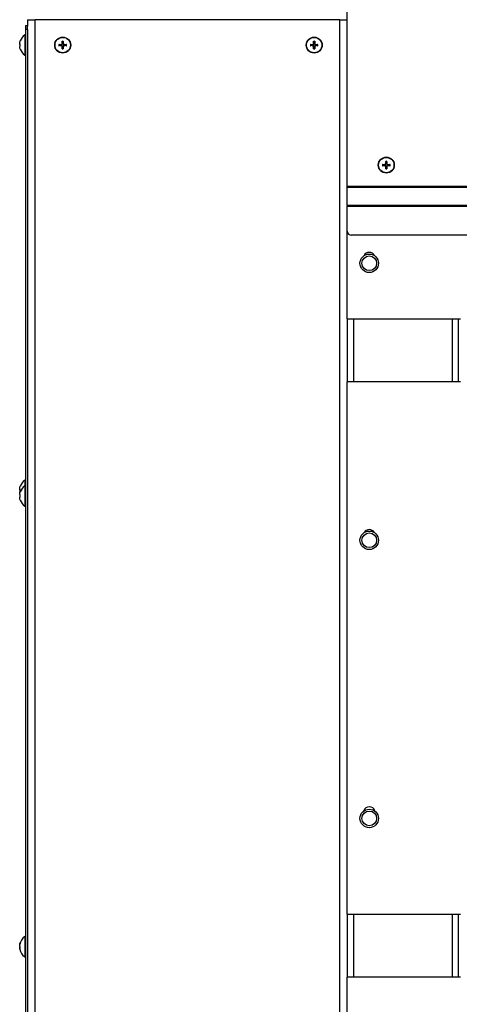
# Model space of a CAD drawing. Units: millimetres. Extents: x -2661 to 3884, y -253 to 2605.
# Drawn here: x 3203 to 3429, y 1694 to 2198 of the extents above; entities that cross this region are included whole.
import ezdxf

# ---------------------------------------------------------------- set-up
doc = ezdxf.new("R2010")
doc.units = ezdxf.units.MM
doc.layers.add('Spigoli tangenti visibili(climacalor)', color=7, linetype='Continuous', lineweight=25)
doc.layers.add('Spigoli visibili(climacalor)', color=7, linetype='Continuous', lineweight=25)

msp = doc.modelspace()

# ---------------------------------------------------------------- linework, layer by layer
at = {"layer": 'Spigoli tangenti visibili(climacalor)'}
for p, q in [((3211.38, 1019.92), (3211.38, 2198.42)), ((3367.56, 1019.92), (3367.56, 2198.42)), ((3207.47, 2193.42), (3206.47, 2193.42)), ((3203.74, 2187.54), (3203.74, 2187.57)), ((3203.74, 2185.12), (3203.74, 2185.72)), ((3224.88, 2185.75), (3224.88, 2185.62)), ((3224.88, 2185.08), (3224.88, 2185.22)), ((3225.14, 2186.01), (3225.27, 2186.01)), ((3225.14, 2184.83), (3225.27, 2184.83)), ((3225.81, 2186.01), (3225.68, 2186.01)), ((3225.81, 2184.83), (3225.68, 2184.83)), ((3226.07, 2185.75), (3226.07, 2185.62)), ((3226.07, 2185.08), (3226.07, 2185.22)), ((3353.88, 2185.75), (3353.88, 2185.62)), ((3353.88, 2185.08), (3353.88, 2185.22)), ((3354.14, 2186.01), (3354.27, 2186.01)), ((3354.14, 2184.83), (3354.27, 2184.83)), ((3354.81, 2186.01), (3354.68, 2186.01)), ((3354.81, 2184.83), (3354.68, 2184.83)), ((3355.07, 2185.75), (3355.07, 2185.62)), ((3355.07, 2185.08), (3355.07, 2185.22)), ((3203.74, 2183.27), (3203.74, 2183.29)), ((3390.88, 2124.25), (3390.88, 2124.12)), ((3391.14, 2124.51), (3391.27, 2124.51)), ((3391.81, 2124.51), (3391.68, 2124.51)), ((3392.07, 2124.25), (3392.07, 2124.12)), ((3390.88, 2123.58), (3390.88, 2123.72)), ((3391.14, 2123.33), (3391.27, 2123.33)), ((3391.81, 2123.33), (3391.68, 2123.33)), ((3392.07, 2123.58), (3392.07, 2123.72)), ((3849.46, 2112.92), (3371.47, 2112.92)), ((3371.47, 2112.69), (3849.46, 2112.69)), ((3852.47, 2103.26), (3371.47, 2103.26)), ((3371.47, 2102.8), (3852.47, 2102.8)), ((3374.75, 2012.87), (3374.75, 2045.17)), ((3425.19, 2045.17), (3425.19, 2012.87)), ((3203.74, 1959.39), (3203.74, 1959.41)), ((3203.74, 1956.96), (3203.74, 1957.56)), ((3203.74, 1956.54), (3203.74, 1956.57)), ((3203.74, 1954.12), (3203.74, 1954.72)), ((3203.74, 1952.27), (3203.74, 1952.29)), ((3374.75, 1707.87), (3374.75, 1740.17)), ((3425.19, 1740.17), (3425.19, 1707.87)), ((3203.74, 1725.36), (3203.74, 1725.54)), ((3203.42, 1724.17), (3203.45, 1724.17)), ((3203.42, 1723.26), (3203.58, 1723.27)), ((3203.42, 1722.86), (3203.73, 1722.89)), ((3203.42, 1722.89), (3203.51, 1722.88)), ((3203.74, 1722.51), (3203.74, 1723.09))]:
    msp.add_line(p, q, dxfattribs=at)
for centre in [(3382.72, 2073.6), (3382.72, 1931.69), (3382.72, 1789.19)]:
    msp.add_circle(centre, 3.76, dxfattribs=at)
for centre, radius, start, end in [((3225.47, 2185.42), 1.93, 170.8934, 189.1066), ((3225.47, 2185.42), 1.78, 170.2549, 189.7451), ((3225.47, 2185.42), 1.93, 80.8934, 99.1066), ((3225.47, 2185.42), 1.78, 80.2549, 99.7451), ((3225.47, 2185.42), 1.78, 350.2549, 9.7451), ((3225.47, 2185.42), 1.93, 350.8934, 9.1066), ((3354.47, 2185.42), 1.93, 170.8934, 189.1066), ((3354.47, 2185.42), 1.78, 170.2549, 189.7451), ((3354.47, 2185.42), 1.93, 80.8934, 99.1066), ((3354.47, 2185.42), 1.78, 80.2549, 99.7451), ((3354.47, 2185.42), 1.78, 350.2549, 9.7451), ((3354.47, 2185.42), 1.93, 350.8934, 9.1066), ((3225.47, 2185.42), 1.78, 260.2549, 279.7451), ((3225.47, 2185.42), 1.93, 260.8934, 279.1066), ((3354.47, 2185.42), 1.78, 260.2549, 279.7451), ((3354.47, 2185.42), 1.93, 260.8934, 279.1066), ((3391.47, 2123.92), 1.93, 170.8934, 189.1066), ((3391.47, 2123.92), 1.78, 170.2549, 189.7451), ((3391.47, 2123.92), 1.93, 80.8934, 99.1066), ((3391.47, 2123.92), 1.78, 80.2549, 99.7451), ((3391.47, 2123.92), 1.78, 350.2549, 9.7451), ((3391.47, 2123.92), 1.93, 350.8934, 9.1066), ((3391.47, 2123.92), 1.78, 260.2549, 279.7451), ((3391.47, 2123.92), 1.93, 260.8934, 279.1066)]:
    msp.add_arc(centre, radius, start, end, dxfattribs=at)
at = {"layer": 'Spigoli visibili(climacalor)'}
for p, q in [((3371.47, 2112.92), (3371.47, 2306.41)), ((3206.47, 2195.42), (3206.47, 2193.42)), ((3206.47, 2195.42), (3207.47, 2195.42)), ((3207.47, 2198.42), (3207.47, 2195.1)), ((3207.47, 2198.42), (3211.38, 2198.42)), ((3207.47, 2193.42), (3207.47, 2195.1)), ((3367.56, 2198.42), (3211.38, 2198.42)), ((3367.56, 2198.42), (3371.47, 2198.42)), ((3205.98, 2190.63), (3206.47, 2190.67)), ((3205.98, 2190.63), (3205.98, 2180.21)), ((3206.47, 2193.42), (3206.47, 1022.42)), ((3207.47, 2193.42), (3207.47, 1022.42)), ((3203.73, 2185.12), (3203.73, 2185.72)), ((3223.72, 2185.72), (3224.13, 2185.65)), ((3224.13, 2185.19), (3223.72, 2185.12)), ((3225.24, 2186.76), (3225.17, 2187.17)), ((3225.78, 2187.17), (3225.71, 2186.76)), ((3226.82, 2185.65), (3227.23, 2185.72)), ((3227.23, 2185.12), (3226.82, 2185.19)), ((3352.72, 2185.72), (3353.13, 2185.65)), ((3353.13, 2185.19), (3352.72, 2185.12)), ((3354.24, 2186.76), (3354.17, 2187.17)), ((3354.78, 2187.17), (3354.71, 2186.76)), ((3355.82, 2185.65), (3356.23, 2185.72)), ((3356.23, 2185.12), (3355.82, 2185.19)), ((3205.98, 2180.21), (3206.47, 2180.17)), ((3225.17, 2183.66), (3225.24, 2184.07)), ((3225.71, 2184.07), (3225.78, 2183.66)), ((3354.17, 2183.66), (3354.24, 2184.07)), ((3354.71, 2184.07), (3354.78, 2183.66)), ((3389.72, 2124.22), (3390.13, 2124.15)), ((3391.24, 2125.26), (3391.17, 2125.67)), ((3391.78, 2125.67), (3391.71, 2125.26)), ((3392.82, 2124.15), (3393.23, 2124.22)), ((3390.13, 2123.69), (3389.72, 2123.62)), ((3391.17, 2122.16), (3391.24, 2122.57)), ((3391.71, 2122.57), (3391.78, 2122.16)), ((3393.23, 2123.62), (3392.82, 2123.69)), ((3371.47, 2112.69), (3371.47, 2112.92)), ((3371.47, 2103.26), (3371.47, 2112.69)), ((3371.47, 2103.26), (3371.47, 2102.8)), ((3371.47, 2090.03), (3371.47, 2102.8)), ((3371.47, 2045.17), (3371.47, 2090.03)), ((3852.47, 2088.03), (3373.47, 2088.03)), ((3371.47, 2045.17), (3371.47, 2012.87)), ((3371.47, 2045.17), (3429.47, 2045.17)), ((3428.47, 2012.87), (3428.47, 2045.17)), ((3429.47, 2012.87), (3371.47, 2012.87)), ((3371.47, 1740.17), (3371.47, 2012.87)), ((3205.98, 1962.47), (3206.47, 1962.51)), ((3205.98, 1962.47), (3205.98, 1959.63)), ((3203.73, 1956.96), (3203.73, 1957.56)), ((3205.98, 1959.63), (3206.47, 1959.67)), ((3205.98, 1959.63), (3205.98, 1949.21)), ((3203.73, 1954.12), (3203.73, 1954.72)), ((3205.98, 1949.21), (3206.47, 1949.17)), ((3371.47, 1740.17), (3371.47, 1707.87)), ((3371.47, 1740.17), (3429.47, 1740.17)), ((3428.47, 1707.87), (3428.47, 1740.17)), ((3203.73, 1725.34), (3203.73, 1725.5)), ((3205.98, 1728.63), (3206.47, 1728.67)), ((3205.98, 1728.63), (3205.98, 1718.21)), ((3203.41, 1723.96), (3203.42, 1723.96)), ((3203.41, 1722.87), (3203.73, 1722.9)), ((3203.73, 1722.52), (3203.73, 1723.09)), ((3205.98, 1718.21), (3206.47, 1718.17)), ((3429.47, 1707.87), (3371.47, 1707.87)), ((3371.47, 1660.04), (3371.47, 1707.87))]:
    msp.add_line(p, q, dxfattribs=at)
for centre, radius in [((3225.47, 2185.42), 4.1), ((3354.47, 2185.42), 4.1), ((3225.47, 2185.42), 3.94), ((3354.47, 2185.42), 3.94), ((3391.47, 2123.92), 4.1), ((3391.47, 2123.92), 3.94), ((3382.72, 2073.6), 4.75), ((3382.72, 1931.69), 4.75), ((3382.72, 1789.19), 4.75)]:
    msp.add_circle(centre, radius, dxfattribs=at)
for centre, radius, start, end in [((3209.87, 2185.42), 6.5, 126.7657, 160.7119), ((3203.86, 2187.52), 0.132, 160.7119, 179.6069), ((3225.47, 2185.42), 1.36, 170.2479, 189.7521), ((3225.47, 2185.42), 1.36, 80.2479, 99.7521), ((3225.47, 2185.42), 1.36, 350.2479, 9.7521), ((3354.47, 2185.42), 1.36, 170.2479, 189.7521), ((3354.47, 2185.42), 1.36, 80.2479, 99.7521), ((3354.47, 2185.42), 1.36, 350.2479, 9.7521), ((3203.86, 2183.31), 0.132, 180.3931, 199.2881), ((3209.87, 2185.42), 6.5, 199.2881, 233.2343), ((3225.47, 2185.42), 1.36, 260.2479, 279.7521), ((3354.47, 2185.42), 1.36, 260.2479, 279.7521), ((3391.47, 2123.92), 1.36, 170.2479, 189.7521), ((3391.47, 2123.92), 1.36, 80.2479, 99.7521), ((3391.47, 2123.92), 1.36, 350.2479, 9.7521), ((3391.47, 2123.92), 1.36, 260.2479, 279.7521), ((3373.47, 2090.03), 2, 180, 270), ((3382.72, 2076.19), 3, 26.347, 153.653), ((3209.87, 1957.26), 6.5, 126.7657, 160.7119), ((3203.86, 1959.37), 0.132, 160.7119, 179.6069), ((3209.87, 1954.42), 6.5, 126.7657, 160.7119), ((3203.86, 1956.52), 0.132, 160.7119, 179.6069), ((3203.86, 1952.31), 0.132, 180.3931, 199.2881), ((3209.87, 1954.42), 6.5, 199.2881, 233.2343), ((3382.72, 1934.19), 3, 29.1764, 150.8236), ((3382.72, 1792.19), 3, 14.6831, 165.3169), ((3209.87, 1723.42), 6.5, 126.7657, 169.2597), ((3209.87, 1723.42), 6.5, 190.7403, 233.2343)]:
    msp.add_arc(centre, radius, start, end, dxfattribs=at)
at = {"layer": 'Spigoli visibili(climacalor)', "extrusion": (0, 0, -1)}
for centre, major_axis, ratio, start_param, end_param in [((3209.86, 2185.41), (2.24, -6.1), 0.995681, 2.025522, 2.255652), ((3209.86, 2185.25), (-6.47, 0.57), 0.031998, 5.948795, 6.178925), ((3209.86, 2185.59), (-6.47, -0.57), 0.031998, 0.104261, 0.33439), ((3209.86, 2185.42), (-2.24, -6.1), 0.995681, 0.885941, 1.116071), ((3225.48, 2185.15), (6.99, 0.05), 0.087156, 4.436073, 4.627924), ((3225.48, 2185.69), (-6.99, 0.05), 0.087156, 4.796854, 4.988705), ((3225.74, 2185.42), (0.05, 6.99), 0.087156, 4.796854, 4.988705), ((3225.74, 2185.42), (-0.05, 6.99), 0.087156, 4.436073, 4.627924), ((3225.21, 2185.42), (0.05, -6.99), 0.087156, 4.436073, 4.627924), ((3225.21, 2185.42), (-0.05, -6.99), 0.087156, 4.796854, 4.988705), ((3225.47, 2185.15), (6.99, -0.05), 0.087156, 4.796854, 4.988705), ((3225.47, 2185.69), (-6.99, -0.05), 0.087156, 4.436073, 4.627924), ((3354.48, 2185.15), (6.99, 0.05), 0.087156, 4.436073, 4.627924), ((3354.48, 2185.69), (-6.99, 0.05), 0.087156, 4.796854, 4.988705), ((3354.74, 2185.42), (0.05, 6.99), 0.087156, 4.796854, 4.988705), ((3354.74, 2185.42), (-0.05, 6.99), 0.087156, 4.436073, 4.627924), ((3354.21, 2185.42), (0.05, -6.99), 0.087156, 4.436073, 4.627924), ((3354.21, 2185.42), (-0.05, -6.99), 0.087156, 4.796854, 4.988705), ((3354.47, 2185.15), (6.99, -0.05), 0.087156, 4.796854, 4.988705), ((3354.47, 2185.69), (-6.99, -0.05), 0.087156, 4.436073, 4.627924), ((3391.48, 2123.65), (6.99, 0.05), 0.087156, 4.436073, 4.627924), ((3391.74, 2123.92), (0.05, 6.99), 0.087156, 4.796854, 4.988705), ((3391.21, 2123.92), (0.05, -6.99), 0.087156, 4.436073, 4.627924), ((3391.47, 2123.65), (6.99, -0.05), 0.087156, 4.796854, 4.988705), ((3391.48, 2124.19), (-6.99, 0.05), 0.087156, 4.796854, 4.988705), ((3391.74, 2123.92), (-0.05, 6.99), 0.087156, 4.436073, 4.627924), ((3391.21, 2123.92), (-0.05, -6.99), 0.087156, 4.796854, 4.988705), ((3391.47, 2124.19), (-6.99, -0.05), 0.087156, 4.436073, 4.627924), ((3209.86, 1957.26), (2.24, -6.1), 0.995681, 2.025522, 2.255652), ((3209.86, 1957.1), (-6.47, 0.57), 0.031998, 5.948795, 6.178925), ((3209.86, 1957.43), (-6.47, -0.57), 0.031998, 0.104261, 0.33439), ((3209.86, 1957.27), (-2.24, -6.1), 0.995681, 0.998626, 1.116071), ((3209.86, 1954.41), (2.24, -6.1), 0.995681, 2.025522, 2.255652), ((3209.86, 1954.25), (-6.47, 0.57), 0.031998, 5.948795, 6.178925), ((3209.86, 1954.59), (-6.47, -0.57), 0.031998, 0.104261, 0.33439), ((3209.86, 1954.42), (-2.24, -6.1), 0.995681, 0.885941, 1.116071), ((3209.86, 1723.36), (-6.27, 1.7), 0.943225, 6.133573, 6.363702), ((3209.86, 1723.46), (-6.16, -2.07), 0.961858, 0.414161, 0.644291), ((3209.86, 1723.26), (-6.47, 0.6), 0.320516, 5.921988, 6.152118), ((3209.86, 1723.58), (-6.47, -0.6), 0.320516, 0.131067, 0.207046), ((3209.86, 1723.37), (-6.16, 2.07), 0.961858, 5.867382, 5.869024), ((3209.86, 1723.58), (-6.47, -0.59), 0.259292, 5.975087, 6.205216), ((3209.86, 1723.47), (-6.27, -1.7), 0.943225, 0.073634, 0.149613)]:
    msp.add_ellipse(centre, major_axis=major_axis, ratio=ratio, start_param=start_param, end_param=end_param, dxfattribs=at)
at = {"layer": 'Spigoli visibili(climacalor)'}
for points, knots in [([(3203.42, 2186.09), (3203.42, 2186.05), (3203.41, 2186.01), (3203.41, 2185.94), (3203.41, 2185.9), (3203.41, 2185.85), (3203.41, 2185.83), (3203.41, 2185.8), (3203.42, 2185.79), (3203.42, 2185.79)], [0, 0, 0, 0, 0.01152008, 0.01152008, 0.02304016, 0.02304016, 0.03457302, 0.03457302, 0.04414861, 0.04414861, 0.04414861, 0.04414861]), ([(3203.42, 2185.04), (3203.42, 2185.04), (3203.41, 2185.03), (3203.41, 2185), (3203.41, 2184.97), (3203.41, 2184.92), (3203.41, 2184.88), (3203.41, 2184.81), (3203.42, 2184.78), (3203.42, 2184.75)], [0, 0, 0, 0, 0.01152008, 0.01152008, 0.02304016, 0.02304016, 0.03457302, 0.03457302, 0.04414861, 0.04414861, 0.04414861, 0.04414861]), ([(3223.72, 2185.72), (3223.71, 2185.72), (3223.71, 2185.72), (3223.68, 2185.72), (3223.67, 2185.72), (3223.64, 2185.72), (3223.62, 2185.73), (3223.59, 2185.72), (3223.58, 2185.72), (3223.56, 2185.72)], [0.04522004, 0.04522004, 0.04522004, 0.04522004, 0.04918752, 0.04918752, 0.05409675, 0.05409675, 0.05906966, 0.05906966, 0.06258511, 0.06258511, 0.06258511, 0.06258511]), ([(3223.56, 2185.11), (3223.58, 2185.11), (3223.59, 2185.11), (3223.62, 2185.11), (3223.64, 2185.11), (3223.67, 2185.11), (3223.68, 2185.11), (3223.71, 2185.11), (3223.71, 2185.12), (3223.72, 2185.12)], [0.01628951, 0.01628951, 0.01628951, 0.01628951, 0.01980496, 0.01980496, 0.02477787, 0.02477787, 0.0296871, 0.0296871, 0.03365458, 0.03365458, 0.03365458, 0.03365458]), ([(3224.88, 2185.75), (3224.91, 2185.75), (3224.95, 2185.76), (3225.01, 2185.79), (3225.04, 2185.81), (3225.09, 2185.85), (3225.11, 2185.88), (3225.13, 2185.95), (3225.14, 2185.98), (3225.14, 2186.01)], [0, 0, 0, 0, 0.00971317, 0.00971317, 0.01942635, 0.01942635, 0.0291411, 0.0291411, 0.03850924, 0.03850924, 0.03850924, 0.03850924]), ([(3224.88, 2185.62), (3224.92, 2185.62), (3224.96, 2185.62), (3225.02, 2185.64), (3225.06, 2185.65), (3225.11, 2185.68), (3225.14, 2185.71), (3225.19, 2185.75), (3225.21, 2185.78), (3225.24, 2185.84), (3225.25, 2185.87), (3225.27, 2185.93), (3225.27, 2185.97), (3225.27, 2186.01)], [0.17076012, 0.17076012, 0.17076012, 0.17076012, 0.18261224, 0.18261224, 0.19229118, 0.19229118, 0.20197011, 0.20197011, 0.21164905, 0.21164905, 0.22132798, 0.22132798, 0.2331801, 0.2331801, 0.2331801, 0.2331801]), ([(3225.27, 2184.83), (3225.27, 2184.86), (3225.27, 2184.9), (3225.25, 2184.97), (3225.24, 2185), (3225.21, 2185.06), (3225.19, 2185.08), (3225.14, 2185.13), (3225.11, 2185.15), (3225.06, 2185.18), (3225.02, 2185.2), (3224.96, 2185.21), (3224.92, 2185.22), (3224.88, 2185.22)], [0.17076012, 0.17076012, 0.17076012, 0.17076012, 0.18261224, 0.18261224, 0.19229118, 0.19229118, 0.20197011, 0.20197011, 0.21164905, 0.21164905, 0.22132798, 0.22132798, 0.2331801, 0.2331801, 0.2331801, 0.2331801]), ([(3225.14, 2184.83), (3225.14, 2184.86), (3225.13, 2184.89), (3225.1, 2184.96), (3225.08, 2184.98), (3225.04, 2185.03), (3225.01, 2185.05), (3224.95, 2185.08), (3224.91, 2185.08), (3224.88, 2185.08)], [0, 0, 0, 0, 0.00971317, 0.00971317, 0.01942635, 0.01942635, 0.0291411, 0.0291411, 0.03850924, 0.03850924, 0.03850924, 0.03850924]), ([(3225.17, 2187.33), (3225.17, 2187.32), (3225.17, 2187.3), (3225.17, 2187.27), (3225.17, 2187.26), (3225.17, 2187.22), (3225.17, 2187.21), (3225.17, 2187.19), (3225.17, 2187.18), (3225.17, 2187.17)], [0.01628951, 0.01628951, 0.01628951, 0.01628951, 0.01980496, 0.01980496, 0.02477787, 0.02477787, 0.0296871, 0.0296871, 0.03365458, 0.03365458, 0.03365458, 0.03365458]), ([(3225.68, 2186.01), (3225.68, 2185.97), (3225.68, 2185.93), (3225.7, 2185.87), (3225.71, 2185.84), (3225.74, 2185.78), (3225.76, 2185.75), (3225.81, 2185.71), (3225.84, 2185.68), (3225.89, 2185.65), (3225.93, 2185.64), (3225.99, 2185.62), (3226.03, 2185.62), (3226.07, 2185.62)], [0.17076012, 0.17076012, 0.17076012, 0.17076012, 0.18261224, 0.18261224, 0.19229118, 0.19229118, 0.20197011, 0.20197011, 0.21164905, 0.21164905, 0.22132798, 0.22132798, 0.2331801, 0.2331801, 0.2331801, 0.2331801]), ([(3226.07, 2185.22), (3226.03, 2185.22), (3225.99, 2185.21), (3225.93, 2185.2), (3225.89, 2185.18), (3225.84, 2185.15), (3225.81, 2185.13), (3225.76, 2185.08), (3225.74, 2185.06), (3225.71, 2185), (3225.7, 2184.97), (3225.68, 2184.9), (3225.68, 2184.86), (3225.68, 2184.83)], [0.17076012, 0.17076012, 0.17076012, 0.17076012, 0.18261224, 0.18261224, 0.19229118, 0.19229118, 0.20197011, 0.20197011, 0.21164905, 0.21164905, 0.22132798, 0.22132798, 0.2331801, 0.2331801, 0.2331801, 0.2331801]), ([(3225.78, 2187.17), (3225.78, 2187.18), (3225.78, 2187.19), (3225.78, 2187.21), (3225.78, 2187.22), (3225.78, 2187.26), (3225.78, 2187.27), (3225.78, 2187.3), (3225.78, 2187.32), (3225.78, 2187.33)], [0.04522004, 0.04522004, 0.04522004, 0.04522004, 0.04918752, 0.04918752, 0.05409675, 0.05409675, 0.05906966, 0.05906966, 0.06258511, 0.06258511, 0.06258511, 0.06258511]), ([(3225.81, 2186.01), (3225.81, 2185.98), (3225.82, 2185.94), (3225.85, 2185.88), (3225.87, 2185.85), (3225.91, 2185.81), (3225.94, 2185.79), (3226, 2185.76), (3226.04, 2185.75), (3226.07, 2185.75)], [0, 0, 0, 0, 0.00971317, 0.00971317, 0.01942635, 0.01942635, 0.0291411, 0.0291411, 0.03850924, 0.03850924, 0.03850924, 0.03850924]), ([(3226.07, 2185.08), (3226.03, 2185.08), (3226, 2185.07), (3225.94, 2185.05), (3225.91, 2185.03), (3225.86, 2184.98), (3225.84, 2184.95), (3225.82, 2184.89), (3225.81, 2184.86), (3225.81, 2184.83)], [0, 0, 0, 0, 0.00971317, 0.00971317, 0.01942635, 0.01942635, 0.0291411, 0.0291411, 0.03850924, 0.03850924, 0.03850924, 0.03850924]), ([(3227.39, 2185.72), (3227.37, 2185.72), (3227.36, 2185.72), (3227.33, 2185.73), (3227.31, 2185.72), (3227.28, 2185.72), (3227.27, 2185.72), (3227.24, 2185.72), (3227.24, 2185.72), (3227.23, 2185.72)], [0.01628951, 0.01628951, 0.01628951, 0.01628951, 0.01980496, 0.01980496, 0.02477787, 0.02477787, 0.0296871, 0.0296871, 0.03365458, 0.03365458, 0.03365458, 0.03365458]), ([(3227.23, 2185.12), (3227.24, 2185.12), (3227.24, 2185.11), (3227.27, 2185.11), (3227.28, 2185.11), (3227.31, 2185.11), (3227.33, 2185.11), (3227.36, 2185.11), (3227.37, 2185.11), (3227.39, 2185.11)], [0.04522004, 0.04522004, 0.04522004, 0.04522004, 0.04918752, 0.04918752, 0.05409675, 0.05409675, 0.05906966, 0.05906966, 0.06258511, 0.06258511, 0.06258511, 0.06258511]), ([(3352.72, 2185.72), (3352.71, 2185.72), (3352.71, 2185.72), (3352.68, 2185.72), (3352.67, 2185.72), (3352.64, 2185.72), (3352.62, 2185.73), (3352.59, 2185.72), (3352.58, 2185.72), (3352.56, 2185.72)], [0.04522004, 0.04522004, 0.04522004, 0.04522004, 0.04918752, 0.04918752, 0.05409675, 0.05409675, 0.05906966, 0.05906966, 0.06258511, 0.06258511, 0.06258511, 0.06258511]), ([(3352.56, 2185.11), (3352.58, 2185.11), (3352.59, 2185.11), (3352.62, 2185.11), (3352.64, 2185.11), (3352.67, 2185.11), (3352.68, 2185.11), (3352.71, 2185.11), (3352.71, 2185.12), (3352.72, 2185.12)], [0.01628951, 0.01628951, 0.01628951, 0.01628951, 0.01980496, 0.01980496, 0.02477787, 0.02477787, 0.0296871, 0.0296871, 0.03365458, 0.03365458, 0.03365458, 0.03365458]), ([(3353.88, 2185.75), (3353.91, 2185.75), (3353.95, 2185.76), (3354.01, 2185.79), (3354.04, 2185.81), (3354.09, 2185.85), (3354.11, 2185.88), (3354.13, 2185.95), (3354.14, 2185.98), (3354.14, 2186.01)], [0, 0, 0, 0, 0.00971317, 0.00971317, 0.01942635, 0.01942635, 0.0291411, 0.0291411, 0.03850924, 0.03850924, 0.03850924, 0.03850924]), ([(3353.88, 2185.62), (3353.92, 2185.62), (3353.96, 2185.62), (3354.02, 2185.64), (3354.06, 2185.65), (3354.11, 2185.68), (3354.14, 2185.71), (3354.19, 2185.75), (3354.21, 2185.78), (3354.24, 2185.84), (3354.25, 2185.87), (3354.27, 2185.93), (3354.27, 2185.97), (3354.27, 2186.01)], [0.17076012, 0.17076012, 0.17076012, 0.17076012, 0.18261224, 0.18261224, 0.19229118, 0.19229118, 0.20197011, 0.20197011, 0.21164905, 0.21164905, 0.22132798, 0.22132798, 0.2331801, 0.2331801, 0.2331801, 0.2331801]), ([(3354.27, 2184.83), (3354.27, 2184.86), (3354.27, 2184.9), (3354.25, 2184.97), (3354.24, 2185), (3354.21, 2185.06), (3354.19, 2185.08), (3354.14, 2185.13), (3354.11, 2185.15), (3354.06, 2185.18), (3354.02, 2185.2), (3353.96, 2185.21), (3353.92, 2185.22), (3353.88, 2185.22)], [0.17076012, 0.17076012, 0.17076012, 0.17076012, 0.18261224, 0.18261224, 0.19229118, 0.19229118, 0.20197011, 0.20197011, 0.21164905, 0.21164905, 0.22132798, 0.22132798, 0.2331801, 0.2331801, 0.2331801, 0.2331801]), ([(3354.14, 2184.83), (3354.14, 2184.86), (3354.13, 2184.89), (3354.1, 2184.96), (3354.08, 2184.98), (3354.04, 2185.03), (3354.01, 2185.05), (3353.95, 2185.08), (3353.91, 2185.08), (3353.88, 2185.08)], [0, 0, 0, 0, 0.00971317, 0.00971317, 0.01942635, 0.01942635, 0.0291411, 0.0291411, 0.03850924, 0.03850924, 0.03850924, 0.03850924]), ([(3354.17, 2187.33), (3354.17, 2187.32), (3354.17, 2187.3), (3354.17, 2187.27), (3354.17, 2187.26), (3354.17, 2187.22), (3354.17, 2187.21), (3354.17, 2187.19), (3354.17, 2187.18), (3354.17, 2187.17)], [0.01628951, 0.01628951, 0.01628951, 0.01628951, 0.01980496, 0.01980496, 0.02477787, 0.02477787, 0.0296871, 0.0296871, 0.03365458, 0.03365458, 0.03365458, 0.03365458]), ([(3354.68, 2186.01), (3354.68, 2185.97), (3354.68, 2185.93), (3354.7, 2185.87), (3354.71, 2185.84), (3354.74, 2185.78), (3354.76, 2185.75), (3354.81, 2185.71), (3354.84, 2185.68), (3354.89, 2185.65), (3354.93, 2185.64), (3354.99, 2185.62), (3355.03, 2185.62), (3355.07, 2185.62)], [0.17076012, 0.17076012, 0.17076012, 0.17076012, 0.18261224, 0.18261224, 0.19229118, 0.19229118, 0.20197011, 0.20197011, 0.21164905, 0.21164905, 0.22132798, 0.22132798, 0.2331801, 0.2331801, 0.2331801, 0.2331801]), ([(3355.07, 2185.22), (3355.03, 2185.22), (3354.99, 2185.21), (3354.93, 2185.2), (3354.89, 2185.18), (3354.84, 2185.15), (3354.81, 2185.13), (3354.76, 2185.08), (3354.74, 2185.06), (3354.71, 2185), (3354.7, 2184.97), (3354.68, 2184.9), (3354.68, 2184.86), (3354.68, 2184.83)], [0.17076012, 0.17076012, 0.17076012, 0.17076012, 0.18261224, 0.18261224, 0.19229118, 0.19229118, 0.20197011, 0.20197011, 0.21164905, 0.21164905, 0.22132798, 0.22132798, 0.2331801, 0.2331801, 0.2331801, 0.2331801]), ([(3354.78, 2187.17), (3354.78, 2187.18), (3354.78, 2187.19), (3354.78, 2187.21), (3354.78, 2187.22), (3354.78, 2187.26), (3354.78, 2187.27), (3354.78, 2187.3), (3354.78, 2187.32), (3354.78, 2187.33)], [0.04522004, 0.04522004, 0.04522004, 0.04522004, 0.04918752, 0.04918752, 0.05409675, 0.05409675, 0.05906966, 0.05906966, 0.06258511, 0.06258511, 0.06258511, 0.06258511]), ([(3354.81, 2186.01), (3354.81, 2185.98), (3354.82, 2185.94), (3354.85, 2185.88), (3354.87, 2185.85), (3354.91, 2185.81), (3354.94, 2185.79), (3355, 2185.76), (3355.04, 2185.75), (3355.07, 2185.75)], [0, 0, 0, 0, 0.00971317, 0.00971317, 0.01942635, 0.01942635, 0.0291411, 0.0291411, 0.03850924, 0.03850924, 0.03850924, 0.03850924]), ([(3355.07, 2185.08), (3355.03, 2185.08), (3355, 2185.07), (3354.94, 2185.05), (3354.91, 2185.03), (3354.86, 2184.98), (3354.84, 2184.95), (3354.82, 2184.89), (3354.81, 2184.86), (3354.81, 2184.83)], [0, 0, 0, 0, 0.00971317, 0.00971317, 0.01942635, 0.01942635, 0.0291411, 0.0291411, 0.03850924, 0.03850924, 0.03850924, 0.03850924]), ([(3356.39, 2185.72), (3356.37, 2185.72), (3356.36, 2185.72), (3356.33, 2185.73), (3356.31, 2185.72), (3356.28, 2185.72), (3356.27, 2185.72), (3356.24, 2185.72), (3356.24, 2185.72), (3356.23, 2185.72)], [0.01628951, 0.01628951, 0.01628951, 0.01628951, 0.01980496, 0.01980496, 0.02477787, 0.02477787, 0.0296871, 0.0296871, 0.03365458, 0.03365458, 0.03365458, 0.03365458]), ([(3356.23, 2185.12), (3356.24, 2185.12), (3356.24, 2185.11), (3356.27, 2185.11), (3356.28, 2185.11), (3356.31, 2185.11), (3356.33, 2185.11), (3356.36, 2185.11), (3356.37, 2185.11), (3356.39, 2185.11)], [0.04522004, 0.04522004, 0.04522004, 0.04522004, 0.04918752, 0.04918752, 0.05409675, 0.05409675, 0.05906966, 0.05906966, 0.06258511, 0.06258511, 0.06258511, 0.06258511]), ([(3225.17, 2183.66), (3225.17, 2183.66), (3225.17, 2183.65), (3225.17, 2183.63), (3225.17, 2183.61), (3225.17, 2183.58), (3225.17, 2183.56), (3225.17, 2183.53), (3225.17, 2183.52), (3225.17, 2183.51)], [0.04522004, 0.04522004, 0.04522004, 0.04522004, 0.04918752, 0.04918752, 0.05409675, 0.05409675, 0.05906966, 0.05906966, 0.06258511, 0.06258511, 0.06258511, 0.06258511]), ([(3225.78, 2183.51), (3225.78, 2183.52), (3225.78, 2183.53), (3225.78, 2183.56), (3225.78, 2183.58), (3225.78, 2183.61), (3225.78, 2183.63), (3225.78, 2183.65), (3225.78, 2183.66), (3225.78, 2183.66)], [0.01628951, 0.01628951, 0.01628951, 0.01628951, 0.01980496, 0.01980496, 0.02477787, 0.02477787, 0.0296871, 0.0296871, 0.03365458, 0.03365458, 0.03365458, 0.03365458]), ([(3354.17, 2183.66), (3354.17, 2183.66), (3354.17, 2183.65), (3354.17, 2183.63), (3354.17, 2183.61), (3354.17, 2183.58), (3354.17, 2183.56), (3354.17, 2183.53), (3354.17, 2183.52), (3354.17, 2183.51)], [0.04522004, 0.04522004, 0.04522004, 0.04522004, 0.04918752, 0.04918752, 0.05409675, 0.05409675, 0.05906966, 0.05906966, 0.06258511, 0.06258511, 0.06258511, 0.06258511]), ([(3354.78, 2183.51), (3354.78, 2183.52), (3354.78, 2183.53), (3354.78, 2183.56), (3354.78, 2183.58), (3354.78, 2183.61), (3354.78, 2183.63), (3354.78, 2183.65), (3354.78, 2183.66), (3354.78, 2183.66)], [0.01628951, 0.01628951, 0.01628951, 0.01628951, 0.01980496, 0.01980496, 0.02477787, 0.02477787, 0.0296871, 0.0296871, 0.03365458, 0.03365458, 0.03365458, 0.03365458]), ([(3389.72, 2124.22), (3389.71, 2124.22), (3389.71, 2124.22), (3389.68, 2124.22), (3389.67, 2124.22), (3389.64, 2124.22), (3389.62, 2124.23), (3389.59, 2124.22), (3389.58, 2124.22), (3389.56, 2124.22)], [0.04522004, 0.04522004, 0.04522004, 0.04522004, 0.04918752, 0.04918752, 0.05409675, 0.05409675, 0.05906966, 0.05906966, 0.06258511, 0.06258511, 0.06258511, 0.06258511]), ([(3390.88, 2124.25), (3390.91, 2124.25), (3390.95, 2124.26), (3391.01, 2124.29), (3391.04, 2124.31), (3391.09, 2124.35), (3391.11, 2124.38), (3391.13, 2124.45), (3391.14, 2124.48), (3391.14, 2124.51)], [0, 0, 0, 0, 0.00971317, 0.00971317, 0.01942635, 0.01942635, 0.0291411, 0.0291411, 0.03850924, 0.03850924, 0.03850924, 0.03850924]), ([(3390.88, 2124.12), (3390.92, 2124.12), (3390.96, 2124.12), (3391.02, 2124.14), (3391.06, 2124.15), (3391.11, 2124.18), (3391.14, 2124.21), (3391.19, 2124.25), (3391.21, 2124.28), (3391.24, 2124.34), (3391.25, 2124.37), (3391.27, 2124.43), (3391.27, 2124.47), (3391.27, 2124.51)], [0.17076012, 0.17076012, 0.17076012, 0.17076012, 0.18261224, 0.18261224, 0.19229118, 0.19229118, 0.20197011, 0.20197011, 0.21164905, 0.21164905, 0.22132798, 0.22132798, 0.2331801, 0.2331801, 0.2331801, 0.2331801]), ([(3391.17, 2125.83), (3391.17, 2125.82), (3391.17, 2125.8), (3391.17, 2125.77), (3391.17, 2125.76), (3391.17, 2125.72), (3391.17, 2125.71), (3391.17, 2125.69), (3391.17, 2125.68), (3391.17, 2125.67)], [0.01628951, 0.01628951, 0.01628951, 0.01628951, 0.01980496, 0.01980496, 0.02477787, 0.02477787, 0.0296871, 0.0296871, 0.03365458, 0.03365458, 0.03365458, 0.03365458]), ([(3391.68, 2124.51), (3391.68, 2124.47), (3391.68, 2124.43), (3391.7, 2124.37), (3391.71, 2124.34), (3391.74, 2124.28), (3391.76, 2124.25), (3391.81, 2124.21), (3391.84, 2124.18), (3391.89, 2124.15), (3391.93, 2124.14), (3391.99, 2124.12), (3392.03, 2124.12), (3392.07, 2124.12)], [0.17076012, 0.17076012, 0.17076012, 0.17076012, 0.18261224, 0.18261224, 0.19229118, 0.19229118, 0.20197011, 0.20197011, 0.21164905, 0.21164905, 0.22132798, 0.22132798, 0.2331801, 0.2331801, 0.2331801, 0.2331801]), ([(3391.78, 2125.67), (3391.78, 2125.68), (3391.78, 2125.69), (3391.78, 2125.71), (3391.78, 2125.72), (3391.78, 2125.76), (3391.78, 2125.77), (3391.78, 2125.8), (3391.78, 2125.82), (3391.78, 2125.83)], [0.04522004, 0.04522004, 0.04522004, 0.04522004, 0.04918752, 0.04918752, 0.05409675, 0.05409675, 0.05906966, 0.05906966, 0.06258511, 0.06258511, 0.06258511, 0.06258511]), ([(3391.81, 2124.51), (3391.81, 2124.48), (3391.82, 2124.44), (3391.85, 2124.38), (3391.87, 2124.35), (3391.91, 2124.31), (3391.94, 2124.29), (3392, 2124.26), (3392.04, 2124.25), (3392.07, 2124.25)], [0, 0, 0, 0, 0.00971317, 0.00971317, 0.01942635, 0.01942635, 0.0291411, 0.0291411, 0.03850924, 0.03850924, 0.03850924, 0.03850924]), ([(3393.39, 2124.22), (3393.37, 2124.22), (3393.36, 2124.22), (3393.33, 2124.23), (3393.31, 2124.22), (3393.28, 2124.22), (3393.27, 2124.22), (3393.24, 2124.22), (3393.24, 2124.22), (3393.23, 2124.22)], [0.01628951, 0.01628951, 0.01628951, 0.01628951, 0.01980496, 0.01980496, 0.02477787, 0.02477787, 0.0296871, 0.0296871, 0.03365458, 0.03365458, 0.03365458, 0.03365458]), ([(3389.56, 2123.61), (3389.58, 2123.61), (3389.59, 2123.61), (3389.62, 2123.61), (3389.64, 2123.61), (3389.67, 2123.61), (3389.68, 2123.61), (3389.71, 2123.61), (3389.71, 2123.62), (3389.72, 2123.62)], [0.01628951, 0.01628951, 0.01628951, 0.01628951, 0.01980496, 0.01980496, 0.02477787, 0.02477787, 0.0296871, 0.0296871, 0.03365458, 0.03365458, 0.03365458, 0.03365458]), ([(3391.27, 2123.33), (3391.27, 2123.36), (3391.27, 2123.4), (3391.25, 2123.47), (3391.24, 2123.5), (3391.21, 2123.56), (3391.19, 2123.58), (3391.14, 2123.63), (3391.11, 2123.65), (3391.06, 2123.68), (3391.02, 2123.7), (3390.96, 2123.71), (3390.92, 2123.72), (3390.88, 2123.72)], [0.17076012, 0.17076012, 0.17076012, 0.17076012, 0.18261224, 0.18261224, 0.19229118, 0.19229118, 0.20197011, 0.20197011, 0.21164905, 0.21164905, 0.22132798, 0.22132798, 0.2331801, 0.2331801, 0.2331801, 0.2331801]), ([(3391.14, 2123.33), (3391.14, 2123.36), (3391.13, 2123.39), (3391.1, 2123.46), (3391.08, 2123.48), (3391.04, 2123.53), (3391.01, 2123.55), (3390.95, 2123.58), (3390.91, 2123.58), (3390.88, 2123.58)], [0, 0, 0, 0, 0.00971317, 0.00971317, 0.01942635, 0.01942635, 0.0291411, 0.0291411, 0.03850924, 0.03850924, 0.03850924, 0.03850924]), ([(3391.17, 2122.16), (3391.17, 2122.16), (3391.17, 2122.15), (3391.17, 2122.13), (3391.17, 2122.11), (3391.17, 2122.08), (3391.17, 2122.06), (3391.17, 2122.03), (3391.17, 2122.02), (3391.17, 2122.01)], [0.04522004, 0.04522004, 0.04522004, 0.04522004, 0.04918752, 0.04918752, 0.05409675, 0.05409675, 0.05906966, 0.05906966, 0.06258511, 0.06258511, 0.06258511, 0.06258511]), ([(3392.07, 2123.72), (3392.03, 2123.72), (3391.99, 2123.71), (3391.93, 2123.7), (3391.89, 2123.68), (3391.84, 2123.65), (3391.81, 2123.63), (3391.76, 2123.58), (3391.74, 2123.56), (3391.71, 2123.5), (3391.7, 2123.47), (3391.68, 2123.4), (3391.68, 2123.36), (3391.68, 2123.33)], [0.17076012, 0.17076012, 0.17076012, 0.17076012, 0.18261224, 0.18261224, 0.19229118, 0.19229118, 0.20197011, 0.20197011, 0.21164905, 0.21164905, 0.22132798, 0.22132798, 0.2331801, 0.2331801, 0.2331801, 0.2331801]), ([(3391.78, 2122.01), (3391.78, 2122.02), (3391.78, 2122.03), (3391.78, 2122.06), (3391.78, 2122.08), (3391.78, 2122.11), (3391.78, 2122.13), (3391.78, 2122.15), (3391.78, 2122.16), (3391.78, 2122.16)], [0.01628951, 0.01628951, 0.01628951, 0.01628951, 0.01980496, 0.01980496, 0.02477787, 0.02477787, 0.0296871, 0.0296871, 0.03365458, 0.03365458, 0.03365458, 0.03365458]), ([(3392.07, 2123.58), (3392.03, 2123.58), (3392, 2123.57), (3391.94, 2123.55), (3391.91, 2123.53), (3391.86, 2123.48), (3391.84, 2123.45), (3391.82, 2123.39), (3391.81, 2123.36), (3391.81, 2123.33)], [0, 0, 0, 0, 0.00971317, 0.00971317, 0.01942635, 0.01942635, 0.0291411, 0.0291411, 0.03850924, 0.03850924, 0.03850924, 0.03850924]), ([(3393.23, 2123.62), (3393.24, 2123.62), (3393.24, 2123.61), (3393.27, 2123.61), (3393.28, 2123.61), (3393.31, 2123.61), (3393.33, 2123.61), (3393.36, 2123.61), (3393.37, 2123.61), (3393.39, 2123.61)], [0.04522004, 0.04522004, 0.04522004, 0.04522004, 0.04918752, 0.04918752, 0.05409675, 0.05409675, 0.05906966, 0.05906966, 0.06258511, 0.06258511, 0.06258511, 0.06258511]), ([(3203.42, 1957.93), (3203.42, 1957.9), (3203.41, 1957.86), (3203.41, 1957.78), (3203.41, 1957.75), (3203.41, 1957.7), (3203.41, 1957.67), (3203.41, 1957.65), (3203.42, 1957.64), (3203.42, 1957.64)], [0, 0, 0, 0, 0.01152008, 0.01152008, 0.02304016, 0.02304016, 0.03457302, 0.03457302, 0.04414861, 0.04414861, 0.04414861, 0.04414861]), ([(3203.42, 1956.89), (3203.42, 1956.89), (3203.41, 1956.88), (3203.41, 1956.84), (3203.41, 1956.82), (3203.41, 1956.76), (3203.41, 1956.73), (3203.41, 1956.66), (3203.42, 1956.63), (3203.42, 1956.59)], [0, 0, 0, 0, 0.01152008, 0.01152008, 0.02304016, 0.02304016, 0.03457302, 0.03457302, 0.04414861, 0.04414861, 0.04414861, 0.04414861]), ([(3203.42, 1955.09), (3203.42, 1955.05), (3203.41, 1955.01), (3203.41, 1954.94), (3203.41, 1954.9), (3203.41, 1954.85), (3203.41, 1954.83), (3203.41, 1954.8), (3203.42, 1954.79), (3203.42, 1954.79)], [0, 0, 0, 0, 0.01152008, 0.01152008, 0.02304016, 0.02304016, 0.03457302, 0.03457302, 0.04414861, 0.04414861, 0.04414861, 0.04414861]), ([(3203.42, 1954.04), (3203.42, 1954.04), (3203.41, 1954.03), (3203.41, 1954), (3203.41, 1953.97), (3203.41, 1953.92), (3203.41, 1953.88), (3203.41, 1953.81), (3203.42, 1953.78), (3203.42, 1953.75)], [0, 0, 0, 0, 0.01152008, 0.01152008, 0.02304016, 0.02304016, 0.03457302, 0.03457302, 0.04414861, 0.04414861, 0.04414861, 0.04414861]), ([(3203.41, 1723.96), (3203.41, 1723.96), (3203.41, 1723.96), (3203.41, 1723.97), (3203.41, 1723.98), (3203.41, 1724.02), (3203.41, 1724.05), (3203.41, 1724.11), (3203.42, 1724.14), (3203.42, 1724.17)], [0.00781359, 0.00781359, 0.00781359, 0.00781359, 0.01152008, 0.01152008, 0.02304016, 0.02304016, 0.03457302, 0.03457302, 0.04414861, 0.04414861, 0.04414861, 0.04414861]), ([(3203.42, 1723.95), (3203.42, 1723.91), (3203.41, 1723.87), (3203.41, 1723.79), (3203.41, 1723.75), (3203.41, 1723.69), (3203.41, 1723.65), (3203.41, 1723.61), (3203.42, 1723.59), (3203.42, 1723.58)], [0, 0, 0, 0, 0.01152008, 0.01152008, 0.02304016, 0.02304016, 0.03457302, 0.03457302, 0.04414861, 0.04414861, 0.04414861, 0.04414861]), ([(3203.42, 1722.89), (3203.42, 1722.92), (3203.41, 1722.96), (3203.41, 1723.04), (3203.41, 1723.08), (3203.41, 1723.15), (3203.41, 1723.18), (3203.41, 1723.23), (3203.42, 1723.24), (3203.42, 1723.26)], [0, 0, 0, 0, 0.01152008, 0.01152008, 0.02304016, 0.02304016, 0.03457302, 0.03457302, 0.04414861, 0.04414861, 0.04414861, 0.04414861]), ([(3203.42, 1722.86), (3203.42, 1722.87), (3203.41, 1722.88), (3203.41, 1722.87), (3203.41, 1722.85), (3203.41, 1722.81), (3203.41, 1722.79), (3203.41, 1722.73), (3203.42, 1722.7), (3203.42, 1722.67)], [0, 0, 0, 0, 0.01152008, 0.01152008, 0.02304016, 0.02304016, 0.03457302, 0.03457302, 0.04414861, 0.04414861, 0.04414861, 0.04414861])]:
    msp.add_open_spline(points, degree=3, knots=knots, dxfattribs=at)
for points, weights in [([(3224.13, 2185.65), (3224.65, 2185.63), (3224.88, 2185.62)], [1, 1.50392110028, 1.93159008481]), ([(3224.88, 2185.22), (3224.65, 2185.21), (3224.13, 2185.19)], [1.93159008481, 1.50392110028, 1]), ([(3225.27, 2186.01), (3225.26, 2186.25), (3225.24, 2186.76)], [1.93159008481, 1.50392110028, 1]), ([(3225.24, 2184.07), (3225.26, 2184.59), (3225.27, 2184.83)], [1, 1.50392110028, 1.93159008481]), ([(3225.71, 2186.76), (3225.69, 2186.25), (3225.68, 2186.01)], [1, 1.50392110028, 1.93159008481]), ([(3225.68, 2184.83), (3225.69, 2184.59), (3225.71, 2184.07)], [1.93159008481, 1.50392110028, 1]), ([(3226.07, 2185.62), (3226.3, 2185.63), (3226.82, 2185.65)], [1.93159008481, 1.50392110028, 1]), ([(3226.82, 2185.19), (3226.3, 2185.21), (3226.07, 2185.22)], [1, 1.50392110028, 1.93159008481]), ([(3353.13, 2185.65), (3353.65, 2185.63), (3353.88, 2185.62)], [1, 1.50392110028, 1.93159008481]), ([(3353.88, 2185.22), (3353.65, 2185.21), (3353.13, 2185.19)], [1.93159008481, 1.50392110028, 1]), ([(3354.27, 2186.01), (3354.26, 2186.25), (3354.24, 2186.76)], [1.93159008481, 1.50392110028, 1]), ([(3354.24, 2184.07), (3354.26, 2184.59), (3354.27, 2184.83)], [1, 1.50392110028, 1.93159008481]), ([(3354.71, 2186.76), (3354.69, 2186.25), (3354.68, 2186.01)], [1, 1.50392110028, 1.93159008481]), ([(3354.68, 2184.83), (3354.69, 2184.59), (3354.71, 2184.07)], [1.93159008481, 1.50392110028, 1]), ([(3355.07, 2185.62), (3355.3, 2185.63), (3355.82, 2185.65)], [1.93159008481, 1.50392110028, 1]), ([(3355.82, 2185.19), (3355.3, 2185.21), (3355.07, 2185.22)], [1, 1.50392110028, 1.93159008481]), ([(3390.13, 2124.15), (3390.65, 2124.13), (3390.88, 2124.12)], [1, 1.50392110028, 1.93159008481]), ([(3391.27, 2124.51), (3391.26, 2124.75), (3391.24, 2125.26)], [1.93159008481, 1.50392110028, 1]), ([(3391.71, 2125.26), (3391.69, 2124.75), (3391.68, 2124.51)], [1, 1.50392110028, 1.93159008481]), ([(3392.07, 2124.12), (3392.3, 2124.13), (3392.82, 2124.15)], [1.93159008481, 1.50392110028, 1]), ([(3390.88, 2123.72), (3390.65, 2123.71), (3390.13, 2123.69)], [1.93159008481, 1.50392110028, 1]), ([(3391.24, 2122.57), (3391.26, 2123.09), (3391.27, 2123.33)], [1, 1.50392110028, 1.93159008481]), ([(3391.68, 2123.33), (3391.69, 2123.09), (3391.71, 2122.57)], [1.93159008481, 1.50392110028, 1]), ([(3392.82, 2123.69), (3392.3, 2123.71), (3392.07, 2123.72)], [1, 1.50392110028, 1.93159008481])]:
    msp.add_rational_spline(points, weights, degree=2, dxfattribs=at)
for points in [[(3203.74, 1725.54), (3203.73, 1725.53), (3203.73, 1725.51), (3203.73, 1725.5)], [(3203.73, 1722.52), (3203.73, 1722.52), (3203.73, 1722.52), (3203.74, 1722.51)]]:
    msp.add_open_spline(points, degree=3, dxfattribs=at)

doc.saveas('drawing.dxf')
